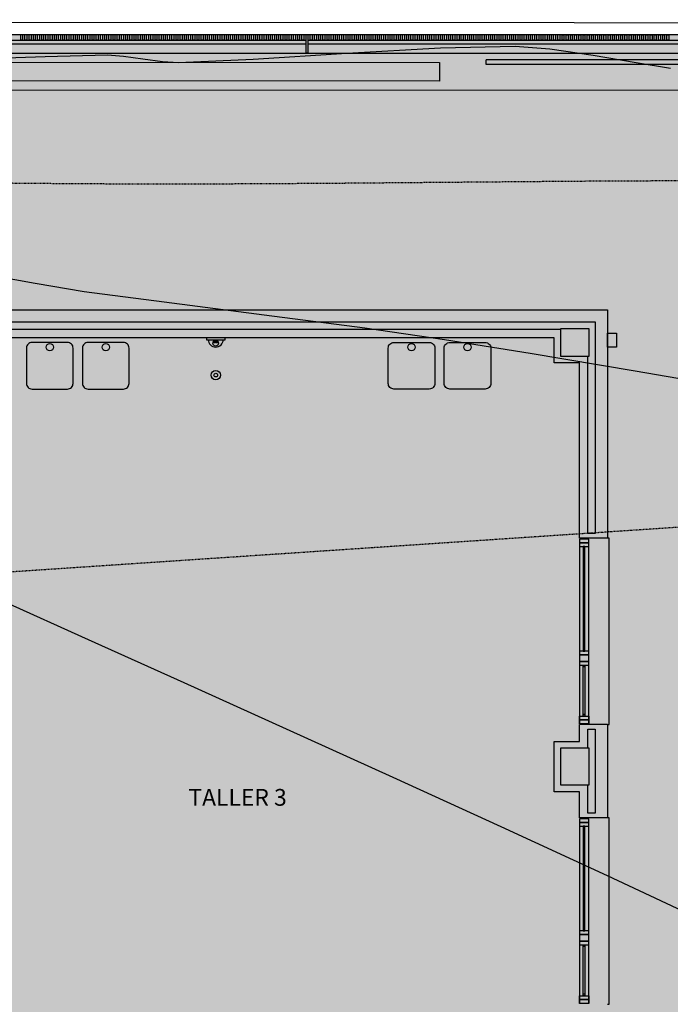
# Model space of a CAD drawing. Units: millimetres. Extents: x -201846312 to 140522578, y -754639227 to 124955.
# Drawn here: x 43838 to 44536, y 121705 to 122761 of the extents above; entities that cross this region are included whole.
import ezdxf
from ezdxf.enums import TextEntityAlignment as Align

# ---------------------------------------------------------------- set-up
doc = ezdxf.new("R2010")
doc.units = ezdxf.units.MM
doc.linetypes.add('1-1', pattern=[0])
doc.linetypes.add('RAYA-2', pattern=[6, 3, -3])
for name, color, linetype in [('0-CARPI', 8, 'Continuous'), ('0-INSTA', 50, 'Continuous'), ('0-MUROS', 5, 'Continuous'), ('0-PILAR', 11, 'Continuous'), ('0-SANIT', 41, 'Continuous'), ('2', 9, 'Continuous'), ('A-ALFEIZAR', 131, 'Continuous'), ('A-bordillo', 40, 'Continuous'), ('A-CAMARA', 8, 'Continuous'), ('A-CERRAJERIA', 22, 'Continuous'), ('A-vegetacion', 52, 'Continuous'), ('BORDILLOS', 10, 'Continuous'), ('CAMB_PEND', 41, 'Continuous'), ('CARP-EXTERIOR', 131, 'Continuous'), ('CURVAS MENORES', 42, 'Continuous'), ('D-TEXTO', 7, 'Continuous')]:
    doc.layers.add(name, color=color, linetype=linetype)
doc.styles.add('ROMANS', font='romans.shx')

# ---------------------------------------------------------------- blocks, each defined once
blk = doc.blocks.new('V-200')
at = {"layer": 'A-ALFEIZAR'}
for p, q in [((0, 32), (-200, 32)), ((-200, 32), (-200, 30)), ((0, 30), (0, 32))]:
    blk.add_line(p, q, dxfattribs=at)
at = {"layer": 'CARP-EXTERIOR'}
for p, q in [((-189, 6), (-189, 4)), ((-80.9, 6), (-80.9, 4)), ((-61.9, 6), (-61.9, 4)), ((-11, 6), (-11, 4))]:
    blk.add_line(p, q, dxfattribs=at)
for points in [[(-1, 10), (-199, 10)], [(-199, 0), (-1, 0)]]:
    blk.add_lwpolyline(points, dxfattribs=at)
for points in [[(-199, 10), (-199, 0), (-195, 0), (-195, 10)], [(-195, 10), (-195, 0), (-191, 0), (-191, 10)], [(-78.9, 6), (-191, 6), (-191, 4), (-78.9, 4)], [(-78.9, 10), (-78.9, 0), (-74.9, 0), (-74.9, 10)], [(-74.9, 10), (-74.9, 0), (-67.9, 0), (-67.9, 10)], [(-67.9, 10), (-67.9, 0), (-63.9, 0), (-63.9, 10)], [(-63.9, 6), (-9, 6), (-9, 4), (-63.9, 4)], [(-5, 10), (-5, 0), (-9, 0), (-9, 10)], [(-1, 10), (-1, 0), (-5, 0), (-5, 10)]]:
    blk.add_lwpolyline(points, close=True, dxfattribs=at)
blk = doc.blocks.new('DESAGUEI')
blk.add_lwpolyline([(-10, -2), (10, -2), (10, 0), (-10, 0)], close=True)
at = {"const_width": 2.75}
blk.add_lwpolyline([(1.625, -5.896, 1), (-1.625, -5.896, 1)], format="xyb", dxfattribs=at)
blk.add_circle((0, -5.896), 3)
blk.add_arc((0, -2), 8, 180, 0)
blk = doc.blocks.new('base planta baja')
at = {"layer": 'A-vegetacion', "true_color": 0x757500}
h = blk.add_hatch(dxfattribs=at)
h.set_pattern_fill('AR-SAND', color=56, scale=0.4, angle=45, style=0)
h.set_pattern_definition([(82.5, (-83252.308, -124283.873), (-14.295254, 13.3901396), [0, -15.4432, 0, -17.272, 0, -16.51]), (52.5, (-83252.308, -124283.873), (-7.560437, 32.989314), [0, -8.3312, 0, -13.9192, 0, -5.334]), (12.5, (-83261.144, -124292.71), (22.331993, 22.4132925), [0, -5.08, 0, -18.288, 0, -23.876]), (2.5, (-83261.144, -124292.71), (15.2912444, 27.9020313), [0, -2.54, 0, -11.9888, 0, -13.716])])
h.paths.add_polyline_path([(-180, 265.3), (-2504.1, 265.9), (-2504.1, 245.9), (-180, 245.3)])
at = {"layer": '0-INSTA'}
blk.add_lwpolyline([(10, -25), (10, -40), (0, -40), (0, -25)], close=True, dxfattribs=at)
at = {"layer": '0-MUROS'}
for p, q in [((-1006.7, 0), (0, 0)), ((0, 0), (0, -245)), ((-57, -30), (-783, -30)), ((-57, -57), (-57, -30)), ((-30, -57), (-57, -57)), ((-30, -245), (-30, -57)), ((0, -245), (-30, -245)), ((-30, -463), (-30, -445)), ((0, -445), (-30, -445)), ((0, -445), (0, -545)), ((-57, -517), (-57, -463)), ((-57, -463), (-30, -463)), ((-30, -517), (-57, -517)), ((-30, -545), (-30, -517)), ((0, -545), (-30, -545))]:
    blk.add_line(p, q, dxfattribs=at)
at = {"layer": '0-PILAR'}
for points in [[(-20, -50), (-50, -50), (-50, -20), (-20, -20)], [(-20, -510), (-50, -510), (-50, -470), (-20, -470)]]:
    blk.add_lwpolyline(points, close=True, dxfattribs=at)
at = {"layer": '0-SANIT'}
for points in [[(-617, -85), (-579, -85, 0.414214), (-573, -79), (-573, -41, 0.414214), (-579, -35), (-617, -35, 0.414214), (-623, -41), (-623, -79, 0.414214)], [(-557, -85), (-519, -85, 0.414214), (-513, -79), (-513, -41, 0.414214), (-519, -35), (-557, -35, 0.414214), (-563, -41), (-563, -79, 0.414214)], [(-191, -85), (-229, -85, -0.414214), (-235, -79), (-235, -41, -0.414214), (-229, -35), (-191, -35, -0.414214), (-185, -41), (-185, -79, -0.414214)], [(-131, -85), (-169, -85, -0.414214), (-175, -79), (-175, -41, -0.414214), (-169, -35), (-131, -35, -0.414214), (-125, -41), (-125, -79, -0.414214)]]:
    blk.add_lwpolyline(points, format="xyb", close=True, dxfattribs=at)
for centre, radius in [((-598, -40.1), 3.95), ((-538, -40.1), 3.95), ((-210, -40.1), 3.95), ((-150, -40.1), 3.95), ((-420, -70), 5), ((-420, -70), 2)]:
    blk.add_circle(centre, radius, dxfattribs=at)
at = {"layer": '2'}
for p, q in [((-10662.1, 298.1), (570, 295.1)), ((-10612.1, 278.1), (170, 275.2))]:
    blk.add_line(p, q, dxfattribs=at)
at = {"layer": 'A-bordillo'}
for points in [[(-10882.8, -2085), (-10882.2, 268.2), (-180, 265.3), (-180, 245.3), (-10624.5, 248.1)], [(220, 263.2), (220, 235.2), (-10614.5, 238.1)]]:
    blk.add_lwpolyline(points, dxfattribs=at)
at = {"layer": 'A-CAMARA'}
for points in [[(-820, -21), (-997.7, -21), (-997.7, -13), (-800, -13), (-800, -13), (-13, -13), (-13, -240), (-21, -240), (-21, -50)], [(-50, -21), (-790, -21)], [(-21, -470), (-21, -450), (-13, -450), (-13, -540), (-21, -540), (-21, -510)]]:
    blk.add_lwpolyline(points, dxfattribs=at)
at = {"layer": 'A-CERRAJERIA'}
for p, q in [((-811.6, 289.5), (-323.1, 289.3)), ((-811.6, 285.5), (-323.1, 285.3)), ((-321.1, 289.3), (170, 289.2)), ((-321.1, 285.3), (170, 285.2)), ((620, 268.1), (-130, 268.3)), ((-130, 263.3), (-130, 268.3)), ((620, 263.1), (-130, 263.3))]:
    blk.add_line(p, q, dxfattribs=at)
for points in [[(-627.1, 295.4), (-627.1, 289.4), (-629.1, 289.4), (-629.1, 295.4)], [(-622.6, 295.4), (-622.6, 289.4), (-624.6, 289.4), (-624.6, 295.4)], [(-618.1, 295.4), (-618.1, 289.4), (-620.1, 289.4), (-620.1, 295.4)], [(-613.6, 295.4), (-613.6, 289.4), (-615.6, 289.4), (-615.6, 295.4)], [(-609.1, 295.4), (-609.1, 289.4), (-611.1, 289.4), (-611.1, 295.4)], [(-604.6, 295.4), (-604.6, 289.4), (-606.6, 289.4), (-606.6, 295.4)], [(-600.1, 295.4), (-600.1, 289.4), (-602.1, 289.4), (-602.1, 295.4)], [(-595.6, 295.4), (-595.6, 289.4), (-597.6, 289.4), (-597.6, 295.4)], [(-591.1, 295.4), (-591.1, 289.4), (-593.1, 289.4), (-593.1, 295.4)], [(-586.6, 295.4), (-586.6, 289.4), (-588.6, 289.4), (-588.6, 295.4)], [(-582.1, 295.4), (-582.1, 289.4), (-584.1, 289.4), (-584.1, 295.4)], [(-577.6, 295.4), (-577.6, 289.4), (-579.6, 289.4), (-579.6, 295.4)], [(-573.1, 295.4), (-573.1, 289.4), (-575.1, 289.4), (-575.1, 295.4)], [(-568.6, 295.4), (-568.6, 289.4), (-570.6, 289.4), (-570.6, 295.4)], [(-564.1, 295.4), (-564.1, 289.4), (-566.1, 289.4), (-566.1, 295.4)], [(-559.6, 295.4), (-559.6, 289.4), (-561.6, 289.4), (-561.6, 295.4)], [(-555.1, 295.4), (-555.1, 289.4), (-557.1, 289.4), (-557.1, 295.4)], [(-550.6, 295.4), (-550.6, 289.4), (-552.6, 289.4), (-552.6, 295.4)], [(-546.1, 295.4), (-546.1, 289.4), (-548.1, 289.4), (-548.1, 295.4)], [(-541.6, 295.4), (-541.6, 289.4), (-543.6, 289.4), (-543.6, 295.4)], [(-537.1, 295.4), (-537.1, 289.4), (-539.1, 289.4), (-539.1, 295.4)], [(-532.6, 295.4), (-532.6, 289.4), (-534.6, 289.4), (-534.6, 295.4)], [(-528.1, 295.4), (-528.1, 289.4), (-530.1, 289.4), (-530.1, 295.4)], [(-523.6, 295.4), (-523.6, 289.4), (-525.6, 289.4), (-525.6, 295.4)], [(-519.1, 295.4), (-519.1, 289.4), (-521.1, 289.4), (-521.1, 295.4)], [(-514.6, 295.4), (-514.6, 289.4), (-516.6, 289.4), (-516.6, 295.4)], [(-510.1, 295.4), (-510.1, 289.4), (-512.1, 289.4), (-512.1, 295.4)], [(-505.6, 295.4), (-505.6, 289.4), (-507.6, 289.4), (-507.6, 295.4)], [(-501.1, 295.4), (-501.1, 289.4), (-503.1, 289.4), (-503.1, 295.4)], [(-496.6, 295.4), (-496.6, 289.4), (-498.6, 289.4), (-498.6, 295.4)], [(-492.1, 295.4), (-492.1, 289.4), (-494.1, 289.4), (-494.1, 295.4)], [(-487.6, 295.4), (-487.6, 289.4), (-489.6, 289.4), (-489.6, 295.4)], [(-483.1, 295.4), (-483.1, 289.4), (-485.1, 289.4), (-485.1, 295.4)], [(-478.6, 295.4), (-478.6, 289.4), (-480.6, 289.4), (-480.6, 295.4)], [(-474.1, 295.4), (-474.1, 289.4), (-476.1, 289.4), (-476.1, 295.4)], [(-469.6, 295.4), (-469.6, 289.4), (-471.6, 289.4), (-471.6, 295.4)], [(-465.1, 295.4), (-465.1, 289.4), (-467.1, 289.4), (-467.1, 295.4)], [(-460.6, 295.4), (-460.6, 289.4), (-462.6, 289.4), (-462.6, 295.4)], [(-456.1, 295.4), (-456.1, 289.4), (-458.1, 289.4), (-458.1, 295.4)], [(-451.6, 295.4), (-451.6, 289.4), (-453.6, 289.4), (-453.6, 295.4)], [(-447.1, 295.4), (-447.1, 289.4), (-449.1, 289.4), (-449.1, 295.4)], [(-442.6, 295.4), (-442.6, 289.4), (-444.6, 289.4), (-444.6, 295.4)], [(-438.1, 295.4), (-438.1, 289.4), (-440.1, 289.4), (-440.1, 295.4)], [(-433.6, 295.4), (-433.6, 289.4), (-435.6, 289.4), (-435.6, 295.4)], [(-429.1, 295.4), (-429.1, 289.4), (-431.1, 289.4), (-431.1, 295.4)], [(-424.6, 295.4), (-424.6, 289.4), (-426.6, 289.4), (-426.6, 295.4)], [(-420.1, 295.3), (-420.1, 289.3), (-422.1, 289.4), (-422.1, 295.4)], [(-415.6, 295.3), (-415.6, 289.3), (-417.6, 289.3), (-417.6, 295.3)], [(-411.1, 295.3), (-411.1, 289.3), (-413.1, 289.3), (-413.1, 295.3)], [(-406.6, 295.3), (-406.6, 289.3), (-408.6, 289.3), (-408.6, 295.3)], [(-402.1, 295.3), (-402.1, 289.3), (-404.1, 289.3), (-404.1, 295.3)], [(-397.6, 295.3), (-397.6, 289.3), (-399.6, 289.3), (-399.6, 295.3)], [(-393.1, 295.3), (-393.1, 289.3), (-395.1, 289.3), (-395.1, 295.3)], [(-388.6, 295.3), (-388.6, 289.3), (-390.6, 289.3), (-390.6, 295.3)], [(-384.1, 295.3), (-384.1, 289.3), (-386.1, 289.3), (-386.1, 295.3)], [(-379.6, 295.3), (-379.6, 289.3), (-381.6, 289.3), (-381.6, 295.3)], [(-375.1, 295.3), (-375.1, 289.3), (-377.1, 289.3), (-377.1, 295.3)], [(-370.6, 295.3), (-370.6, 289.3), (-372.6, 289.3), (-372.6, 295.3)], [(-366.1, 295.3), (-366.1, 289.3), (-368.1, 289.3), (-368.1, 295.3)], [(-361.6, 295.3), (-361.6, 289.3), (-363.6, 289.3), (-363.6, 295.3)], [(-357.1, 295.3), (-357.1, 289.3), (-359.1, 289.3), (-359.1, 295.3)], [(-352.6, 295.3), (-352.6, 289.3), (-354.6, 289.3), (-354.6, 295.3)], [(-348.1, 295.3), (-348.1, 289.3), (-350.1, 289.3), (-350.1, 295.3)], [(-343.6, 295.3), (-343.6, 289.3), (-345.6, 289.3), (-345.6, 295.3)], [(-339.1, 295.3), (-339.1, 289.3), (-341.1, 289.3), (-341.1, 295.3)], [(-334.6, 295.3), (-334.6, 289.3), (-336.6, 289.3), (-336.6, 295.3)], [(-330.1, 295.3), (-330.1, 289.3), (-332.1, 289.3), (-332.1, 295.3)], [(-325.6, 295.3), (-325.6, 289.3), (-327.6, 289.3), (-327.6, 295.3)], [(-321.1, 295.3), (-321.1, 275.3), (-323.1, 275.3), (-323.1, 295.3)], [(-316.6, 295.3), (-316.6, 289.3), (-318.6, 289.3), (-318.6, 295.3)], [(-312.1, 295.3), (-312.1, 289.3), (-314.1, 289.3), (-314.1, 295.3)], [(-307.6, 295.3), (-307.6, 289.3), (-309.6, 289.3), (-309.6, 295.3)], [(-303.1, 295.3), (-303.1, 289.3), (-305.1, 289.3), (-305.1, 295.3)], [(-298.6, 295.3), (-298.6, 289.3), (-300.6, 289.3), (-300.6, 295.3)], [(-294.1, 295.3), (-294.1, 289.3), (-296.1, 289.3), (-296.1, 295.3)], [(-289.6, 295.3), (-289.6, 289.3), (-291.6, 289.3), (-291.6, 295.3)], [(-285.1, 295.3), (-285.1, 289.3), (-287.1, 289.3), (-287.1, 295.3)], [(-280.6, 295.3), (-280.6, 289.3), (-282.6, 289.3), (-282.6, 295.3)], [(-276.1, 295.3), (-276.1, 289.3), (-278.1, 289.3), (-278.1, 295.3)], [(-271.6, 295.3), (-271.6, 289.3), (-273.6, 289.3), (-273.6, 295.3)], [(-267.1, 295.3), (-267.1, 289.3), (-269.1, 289.3), (-269.1, 295.3)], [(-262.6, 295.3), (-262.6, 289.3), (-264.6, 289.3), (-264.6, 295.3)], [(-258.1, 295.3), (-258.1, 289.3), (-260.1, 289.3), (-260.1, 295.3)], [(-253.6, 295.3), (-253.6, 289.3), (-255.6, 289.3), (-255.6, 295.3)], [(-249.1, 295.3), (-249.1, 289.3), (-251.1, 289.3), (-251.1, 295.3)], [(-244.6, 295.3), (-244.6, 289.3), (-246.6, 289.3), (-246.6, 295.3)], [(-240.1, 295.3), (-240.1, 289.3), (-242.1, 289.3), (-242.1, 295.3)], [(-235.6, 295.3), (-235.6, 289.3), (-237.6, 289.3), (-237.6, 295.3)], [(-231.1, 295.3), (-231.1, 289.3), (-233.1, 289.3), (-233.1, 295.3)], [(-226.6, 295.3), (-226.6, 289.3), (-228.6, 289.3), (-228.6, 295.3)], [(-222.1, 295.3), (-222.1, 289.3), (-224.1, 289.3), (-224.1, 295.3)], [(-217.6, 295.3), (-217.6, 289.3), (-219.6, 289.3), (-219.6, 295.3)], [(-213.1, 295.3), (-213.1, 289.3), (-215.1, 289.3), (-215.1, 295.3)], [(-208.6, 295.3), (-208.6, 289.3), (-210.6, 289.3), (-210.6, 295.3)], [(-204.1, 295.3), (-204.1, 289.3), (-206.1, 289.3), (-206.1, 295.3)], [(-199.6, 295.3), (-199.6, 289.3), (-201.6, 289.3), (-201.6, 295.3)], [(-195.1, 295.3), (-195.1, 289.3), (-197.1, 289.3), (-197.1, 295.3)], [(-190.6, 295.3), (-190.6, 289.3), (-192.6, 289.3), (-192.6, 295.3)], [(-186.1, 295.3), (-186.1, 289.3), (-188.1, 289.3), (-188.1, 295.3)], [(-181.6, 295.3), (-181.6, 289.3), (-183.6, 289.3), (-183.6, 295.3)], [(-177.1, 295.3), (-177.1, 289.3), (-179.1, 289.3), (-179.1, 295.3)], [(-172.6, 295.3), (-172.6, 289.3), (-174.6, 289.3), (-174.6, 295.3)], [(-168.1, 295.3), (-168.1, 289.3), (-170.1, 289.3), (-170.1, 295.3)], [(-163.6, 295.3), (-163.6, 289.3), (-165.6, 289.3), (-165.6, 295.3)], [(-159.1, 295.3), (-159.1, 289.3), (-161.1, 289.3), (-161.1, 295.3)], [(-154.6, 295.3), (-154.6, 289.3), (-156.6, 289.3), (-156.6, 295.3)], [(-150.1, 295.3), (-150.1, 289.3), (-152.1, 289.3), (-152.1, 295.3)], [(-145.6, 295.3), (-145.6, 289.3), (-147.6, 289.3), (-147.6, 295.3)], [(-141.1, 295.3), (-141.1, 289.3), (-143.1, 289.3), (-143.1, 295.3)], [(-136.6, 295.3), (-136.6, 289.3), (-138.6, 289.3), (-138.6, 295.3)], [(-132.1, 295.3), (-132.1, 289.3), (-134.1, 289.3), (-134.1, 295.3)], [(-127.6, 295.3), (-127.6, 289.3), (-129.6, 289.3), (-129.6, 295.3)], [(-123.1, 295.3), (-123.1, 289.3), (-125.1, 289.3), (-125.1, 295.3)], [(-118.6, 295.3), (-118.6, 289.3), (-120.6, 289.3), (-120.6, 295.3)], [(-114.1, 295.3), (-114.1, 289.3), (-116.1, 289.3), (-116.1, 295.3)], [(-109.6, 295.3), (-109.6, 289.3), (-111.6, 289.3), (-111.6, 295.3)], [(-105.1, 295.3), (-105.1, 289.3), (-107.1, 289.3), (-107.1, 295.3)], [(-100.6, 295.3), (-100.6, 289.3), (-102.6, 289.3), (-102.6, 295.3)], [(-96.1, 295.3), (-96.1, 289.3), (-98.1, 289.3), (-98.1, 295.3)], [(-91.6, 295.3), (-91.6, 289.3), (-93.6, 289.3), (-93.6, 295.3)], [(-87.1, 295.3), (-87.1, 289.3), (-89.1, 289.3), (-89.1, 295.3)], [(-82.6, 295.3), (-82.6, 289.3), (-84.6, 289.3), (-84.6, 295.3)], [(-78.1, 295.3), (-78.1, 289.3), (-80.1, 289.3), (-80.1, 295.3)], [(-73.6, 295.3), (-73.6, 289.3), (-75.6, 289.3), (-75.6, 295.3)], [(-69.1, 295.3), (-69.1, 289.3), (-71.1, 289.3), (-71.1, 295.3)], [(-64.6, 295.3), (-64.6, 289.3), (-66.6, 289.3), (-66.6, 295.3)], [(-60.1, 295.3), (-60.1, 289.3), (-62.1, 289.3), (-62.1, 295.3)], [(-55.6, 295.3), (-55.6, 289.3), (-57.6, 289.3), (-57.6, 295.3)], [(-51.1, 295.2), (-51.1, 289.2), (-53.1, 289.3), (-53.1, 295.3)], [(-46.6, 295.2), (-46.6, 289.2), (-48.6, 289.2), (-48.6, 295.2)], [(-42.1, 295.2), (-42.1, 289.2), (-44.1, 289.2), (-44.1, 295.2)], [(-37.6, 295.2), (-37.6, 289.2), (-39.6, 289.2), (-39.6, 295.2)], [(-33.1, 295.2), (-33.1, 289.2), (-35.1, 289.2), (-35.1, 295.2)], [(-28.6, 295.2), (-28.6, 289.2), (-30.6, 289.2), (-30.6, 295.2)], [(-24.1, 295.2), (-24.1, 289.2), (-26.1, 289.2), (-26.1, 295.2)], [(-19.6, 295.2), (-19.6, 289.2), (-21.6, 289.2), (-21.6, 295.2)], [(-15.1, 295.2), (-15.1, 289.2), (-17.1, 289.2), (-17.1, 295.2)], [(-10.6, 295.2), (-10.6, 289.2), (-12.6, 289.2), (-12.6, 295.2)], [(-6.1, 295.2), (-6.1, 289.2), (-8.1, 289.2), (-8.1, 295.2)], [(-1.6, 295.2), (-1.6, 289.2), (-3.6, 289.2), (-3.6, 295.2)], [(2.9, 295.2), (2.9, 289.2), (0.9, 289.2), (0.9, 295.2)], [(7.4, 295.2), (7.4, 289.2), (5.4, 289.2), (5.4, 295.2)], [(11.9, 295.2), (11.9, 289.2), (9.9, 289.2), (9.9, 295.2)], [(16.4, 295.2), (16.4, 289.2), (14.4, 289.2), (14.4, 295.2)], [(20.9, 295.2), (20.9, 289.2), (18.9, 289.2), (18.9, 295.2)], [(25.4, 295.2), (25.4, 289.2), (23.4, 289.2), (23.4, 295.2)], [(29.9, 295.2), (29.9, 289.2), (27.9, 289.2), (27.9, 295.2)], [(34.4, 295.2), (34.4, 289.2), (32.4, 289.2), (32.4, 295.2)], [(38.9, 295.2), (38.9, 289.2), (36.9, 289.2), (36.9, 295.2)], [(43.4, 295.2), (43.4, 289.2), (41.4, 289.2), (41.4, 295.2)], [(47.9, 295.2), (47.9, 289.2), (45.9, 289.2), (45.9, 295.2)], [(52.4, 295.2), (52.4, 289.2), (50.4, 289.2), (50.4, 295.2)], [(56.9, 295.2), (56.9, 289.2), (54.9, 289.2), (54.9, 295.2)], [(61.4, 295.2), (61.4, 289.2), (59.4, 289.2), (59.4, 295.2)], [(65.9, 295.2), (65.9, 289.2), (63.9, 289.2), (63.9, 295.2)]]:
    blk.add_lwpolyline(points, close=True, dxfattribs=at)
at = {"layer": '0-SANIT'}
blk.add_blockref('DESAGUEI', (-420, -30), dxfattribs=at)
at = {"layer": 'CARP-EXTERIOR', "rotation": 270}
for p in [(-30, -445), (-30, -745)]:
    blk.add_blockref('V-200', p, dxfattribs=at)
at = {"layer": 'D-TEXTO', "style": 'ROMANS'}
blk.add_text('TALLER 3', height=18, dxfattribs=at).set_placement((-396.6, -532), align=Align.CENTER)

msp = doc.modelspace()

# ---------------------------------------------------------------- hatches: boundary and pattern name
at = {"true_color": 0xc7c7c7}
msp.add_hatch(color=9, dxfattribs=at).paths.add_polyline_path([(33556.5, 122748), (46142.5, 122744.6), (46138.7, 114802.7), (33554.7, 114799.3)])

# ---------------------------------------------------------------- linework, layer by layer
at = {"layer": 'BORDILLOS', "linetype": '1-1'}
msp.add_lwpolyline([(36787.4, 114788), (35082.6, 114786.9), (33542.6, 114787.3), (33543.9, 116151.6), (33544, 118512.6), (33545.4, 120520.9), (33544.5, 122760), (34788.3, 122761.1), (37034.6, 122759.7), (39321.9, 122760), (41549.4, 122759.6), (44433.1, 122758.1), (46154.5, 122756.6), (46151.9, 120674.9), (46152.4, 118668.4), (46148.9, 116468.7), (46150.8, 114790.7), (43986.2, 114791.7), (41268.2, 114789.8), (39551.2, 114790), (39150.7, 114787.8), (36787.4, 114788)], dxfattribs=at)
at = {"layer": 'CAMB_PEND', "linetype": 'RAYA-2', "ltscale": 0.2, "flags": 128}
for points in [[(36416, 114942.3), (38405.2, 114971.5), (40215.3, 114921.8), (42227.9, 114936.1), (44173, 114913.1), (45723.4, 115034.8), (45736, 115092.2), (45748.3, 115149.7), (45760.4, 115207.3), (45772.2, 115264.9), (45783.8, 115322.6), (45795.2, 115380.4), (45806.3, 115438.2), (45817.2, 115496.1), (45827.9, 115554), (45838.3, 115612), (45848.5, 115670.1), (45858.5, 115728.2), (45868.2, 115786.3), (45877.6, 115844.5), (45886.9, 115902.8), (45895.9, 115961.1), (45904.6, 116019.4), (45913.1, 116077.8), (45921.4, 116136.2), (45929.4, 116194.7), (45937.2, 116253.2), (45944.7, 116311.7), (45952, 116370.3), (45959.1, 116428.9), (45965.9, 116487.5), (45972.5, 116546.2), (45978.8, 116604.9), (45984.9, 116663.6), (45990.7, 116722.3), (45996.3, 116781.1), (46001.7, 116839.9), (46006.6, 116898.7), (46011.1, 116957.6), (46015.1, 117016.5), (46018.7, 117075.4), (46021.8, 117134.4), (46024.5, 117193.4), (46026.8, 117252.5), (46028.8, 117311.5), (46030.4, 117370.6), (46031.7, 117429.7), (46032.7, 117488.8), (46033.4, 117548), (46033.9, 117607.1), (46034.1, 117666.3), (46034.1, 117725.5), (46034, 117784.6), (46033.6, 117843.8), (46033.1, 117903), (46032.5, 117962.2), (46031.8, 118021.4), (46031, 118080.6), (46030.2, 118139.7), (46029.3, 118198.9), (46028.4, 118258), (46027.5, 118317.2), (46026.6, 118376.3), (46025.8, 118435.4), (46024.9, 118494.7), (46023.9, 118554.1), (46022.7, 118613.4), (46021.4, 118672.7), (46019.9, 118732), (46018.3, 118791.3), (46016.6, 118850.6), (46014.8, 118909.9), (46012.8, 118969.2), (46010.8, 119028.5), (46008.7, 119087.8), (46006.5, 119147), (46004.3, 119206.3), (46001.9, 119265.6), (45999.6, 119324.9), (45997.1, 119384.1), (45994.7, 119443.4), (45992.2, 119502.7), (45989.7, 119562), (45987.2, 119621.2), (45984.7, 119680.5), (45982.1, 119739.8), (45979.6, 119799), (45977.2, 119858.3), (45974.7, 119917.6), (45972.3, 119976.9), (45969.9, 120036.1), (45967.6, 120095.4), (45965.3, 120154.7), (45963.2, 120214), (45961.1, 120273.3), (45959, 120332.6), (45957.1, 120391.9), (45955.3, 120451.1), (45953.6, 120510.5), (45952, 120569.8), (45950.7, 120627.7), (45949.7, 120685.6), (45949, 120743.5), (45948.6, 120801.4), (45948.4, 120859.4), (45948.4, 120917.3), (45948.5, 120975.3), (45948.8, 121033.2), (45949.2, 121091.2), (45949.5, 121149.2), (45949.9, 121207.1), (45950.3, 121265.1), (45950.6, 121323.1), (45950.8, 121381), (45950.9, 121439), (45950.7, 121496.9), (45950.4, 121554.8), (45949.9, 121612.7), (45949, 121670.6), (45947.8, 121728.5), (45946.3, 121786.3), (45944.4, 121844.2), (45942, 121902), (45939.2, 121959.7), (45935.9, 122017.5), (45932.1, 122075.2), (45929.8, 122132.3), (45929, 122194.7), (45927.2, 122258.8), (45921.8, 122321.2), (45910.4, 122378.4), (45890.5, 122426.9), (45859.5, 122463.3), (45815.1, 122484), (45758.4, 122496.3), (45701.4, 122507.6), (45644.3, 122518), (45587.1, 122527.4), (45529.7, 122536.1), (45472.2, 122543.8), (45414.5, 122550.8), (45356.7, 122557.1), (45298.8, 122562.6), (45240.7, 122567.5), (45182.6, 122571.8), (45124.4, 122575.4), (45066, 122578.5), (45007.6, 122581.1), (44949.1, 122583.3), (44890.6, 122584.9), (44832, 122586.2), (44773.3, 122587.2), (44714.5, 122587.8), (44655.8, 122588.1), (44597, 122588.2), (44538.1, 122588.1), (44479.3, 122587.9), (44420.4, 122587.5), (44361.5, 122587), (44302.6, 122586.5), (44243.8, 122586), (44184.9, 122585.5), (44126, 122585.1), (44067.2, 122584.8), (44008.5, 122584.6), (43949.7, 122584.7), (43891, 122585), (43832.4, 122585.5), (43773.8, 122586.3), (43715.3, 122587.5), (43656.9, 122589.1), (43597, 122590.9), (43537.1, 122592.5), (43477.2, 122594), (43417.3, 122595.4), (43357.4, 122596.7), (43297.5, 122597.8), (43237.6, 122598.9), (43177.7, 122599.9), (43117.8, 122600.8), (43057.9, 122601.6), (42998, 122602.4), (42938, 122603), (42878.1, 122603.6), (42818.2, 122604.2), (42758.3, 122604.7), (42698.4, 122605.2), (42638.4, 122605.6), (42578.5, 122606), (42518.6, 122606.3), (42458.7, 122606.7), (42398.7, 122607), (42338.8, 122607.3), (42278.9, 122607.7), (42219, 122608), (42159, 122608.3), (42099.1, 122608.7), (42039.2, 122609.1), (41979.3, 122609.5), (41919.3, 122609.9), (41859.4, 122610.4), (41799.5, 122610.9), (41739.6, 122611.5), (41679.7, 122612.2), (41619.7, 122612.9), (41559.8, 122613.7), (41501.2, 122614.5), (41442.6, 122615.4), (41384, 122616.3), (41325.4, 122617.2), (41266.8, 122618.2), (41208.2, 122619.2), (41149.6, 122620.2), (41091, 122621.3), (41032.4, 122622.3), (40973.8, 122623.4), (40915.2, 122624.5), (40856.6, 122625.6), (40798, 122626.7), (40739.4, 122627.9), (40680.8, 122629), (40622.2, 122630.1), (40563.6, 122631.2), (40505, 122632.3), (40446.4, 122633.4), (40387.8, 122634.5), (40329.2, 122635.6), (40270.6, 122636.7), (40212, 122637.7), (40153.4, 122638.7), (40094.8, 122639.7), (40036.2, 122640.6), (39977.6, 122641.5), (39919, 122642.4), (39860.4, 122643.2), (39801.8, 122644), (39743.2, 122644.8), (39684.6, 122645.4), (39626, 122646.1), (39567.4, 122646.7), (39508.8, 122647.2), (39450.2, 122647.6), (39391.6, 122648), (39332.9, 122648.4), (39273.6, 122648.6), (39214.2, 122648.9), (39154.9, 122649.1), (39095.5, 122649.2), (39036.2, 122649.3), (38976.8, 122649.4), (38917.5, 122649.4), (38858.1, 122649.4), (38798.8, 122649.4), (38739.4, 122649.3), (38680.1, 122649.2), (38620.7, 122649), (38561.4, 122648.8), (38502, 122648.5), (38442.7, 122648.2), (38383.3, 122647.9), (38324, 122647.5), (38264.6, 122647.1), (38205.3, 122646.6), (38145.9, 122646.1), (38086.6, 122645.6), (38027.2, 122645), (37967.9, 122644.4), (37908.5, 122643.7), (37849.2, 122643), (37789.9, 122642.2), (37730.5, 122641.5), (37671.2, 122640.6), (37611.8, 122639.8), (37552.5, 122638.9), (37493.2, 122637.9), (37433.8, 122636.9), (37374.5, 122635.9), (37315.2, 122634.8)], [(36447.5, 115300.5), (38358, 115356.1), (40176.9, 115358), (42207.8, 115370.6), (44050.6, 115375.6), (45451.9, 115325), (45465.5, 116892.7), (45534.7, 118626), (45592.6, 120516.2), (45555.8, 121816.2), (45436.2, 122276.2), (43665.6, 122157.6), (41689.3, 122303.4), (39328.7, 122329.9), (37240.8, 122250), (34517.3, 122172), (34460.6, 122162.3), (34405.1, 122138), (34353.4, 122101.9), (34308.2, 122056.7), (34272.2, 122004.9), (34248, 121949.3), (34238.4, 121892.6), (34237.6, 121833.4), (34238.3, 121774.2), (34240.3, 121715.2), (34243.6, 121656.3), (34248, 121597.6), (34253.6, 121538.9), (34260.1, 121480.2), (34267.6, 121421.7), (34275.9, 121363.2), (34284.9, 121304.7), (34294.5, 121246.3), (34304.7, 121188), (34315.3, 121129.7), (34326.3, 121071.4), (34337.6, 121013.1), (34349, 120954.8), (34360.5, 120896.5), (34372.1, 120838.2), (34383.5, 120779.9), (34394.8, 120721.6), (34405.8, 120663.2), (34416.4, 120604.8), (34426.5, 120546.3), (34436.2, 120487.8), (34445.2, 120429.2), (34453.4, 120370.6), (34460.9, 120311.8), (34467.4, 120253), (34473.5, 120195), (34479.7, 120136.9), (34486, 120078.9), (34492.5, 120020.8), (34499, 119962.7), (34505.6, 119904.7), (34512.3, 119846.6), (34518.9, 119788.5), (34525.5, 119730.3), (34532.1, 119672.2), (34538.7, 119614.1), (34545.2, 119555.9), (34551.5, 119497.7), (34557.8, 119439.6), (34563.8, 119381.4), (34569.7, 119323.2), (34575.5, 119265), (34580.9, 119206.7), (34586.2, 119148.5), (34591.1, 119090.3), (34595.8, 119032), (34600.1, 118973.7), (34604.1, 118915.5), (34607.8, 118857.2), (34611, 118798.9), (34613.8, 118740.6), (34616.2, 118682.3), (34618.1, 118624), (34619.6, 118565.6), (34620.5, 118507.3), (34620.9, 118449), (34620.7, 118390.6), (34619.9, 118332.2), (34618.6, 118273.9), (34616.6, 118215.5), (34614, 118156.6), (34610.9, 118097.7), (34607.2, 118038.7), (34603.1, 117979.9), (34598.4, 117921), (34593.2, 117862.2), (34587.5, 117803.4), (34581.3, 117744.7), (34574.5, 117686), (34567.3, 117627.3), (34559.5, 117568.8), (34551.3, 117510.3), (34542.5, 117451.9), (34533.2, 117393.6), (34523.5, 117335.3), (34513.2, 117277.2), (34502.4, 117219.2), (34491.2, 117161.3), (34479.4, 117103.5), (34467.2, 117045.9), (34454.4, 116988.4), (34441.2, 116931), (34427.5, 116873.8), (34413.2, 116816.7), (34398.5, 116759.8), (34383.4, 116703.1), (34367.7, 116646.5), (34351.5, 116590.2), (34334.9, 116534), (34317.8, 116478)]]:
    msp.add_lwpolyline(points, dxfattribs=at)
at = {"layer": 'CURVAS MENORES'}
for points in [[(44536.6, 122708.8, 68960), (44499.6, 122714.7, 68960), (44453.4, 122722.5, 68960), (44407, 122729.3, 68960), (44369.8, 122732.4, 68960), (44369.8, 122732.4, 68960), (44289.6, 122730.4, 68960), (44189.2, 122724.7, 68960), (44088.8, 122718.5, 68960), (44008.6, 122714.9, 68960), (44008.6, 122714.9, 68960), (43991.7, 122716, 68960), (43970.6, 122718.8, 68960), (43949.6, 122721.7, 68960), (43932.7, 122722.9, 68960), (43932.7, 122722.9, 68960), (43865.6, 122721.3, 68960), (43781.5, 122718.2, 68960)], [(44623.3, 122362.6, 68940), (44498.5, 122383.9, 68940), (44386, 122402.8, 68940), (44294.1, 122417.7, 68940), (44294.1, 122417.7, 68940), (44208.5, 122430, 68940), (44100.8, 122444.1, 68940), (43993.2, 122457.9, 68940), (43907.4, 122469.3, 68940), (43907.4, 122469.3, 68940), (43854.9, 122478, 68940), (43789.2, 122489.7, 68940)], [(43820, 122137.5, 68920), (43911.9, 122096, 68920), (44014.5, 122049.9, 68920), (44124.4, 122000.3, 68920), (44238.8, 121948.4, 68920), (44354.5, 121895.6, 68920), (44468.5, 121842.9, 68920), (44577.7, 121791.8, 68920)]]:
    msp.add_polyline3d(points, dxfattribs=at)

# ---------------------------------------------------------------- block references
at = {"layer": '0-CARPI'}
msp.add_blockref('base planta baja', (44468.7, 122449.8), dxfattribs=at)

doc.saveas('drawing.dxf')
